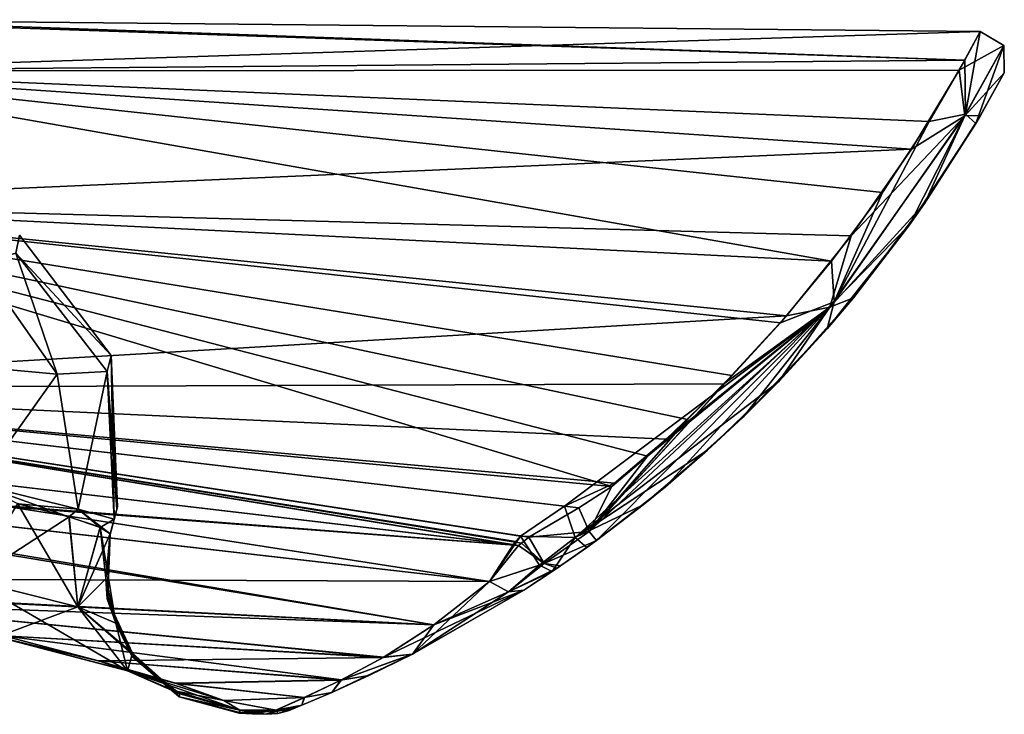
# Model space of a CAD drawing. Units: millimetres. Extents: x -28 to 136, y -1 to 135.
# Drawn here: x 112 to 130, y 122 to 134 of the extents above; entities that cross this region are included whole.
import ezdxf

# ---------------------------------------------------------------- set-up
doc = ezdxf.new("R2010")
doc.units = ezdxf.units.MM
doc.header["$LTSCALE"] = 65.185185
for name, color, linetype in [('113', 7, 'CONTINUOUS'), ('116', 7, 'CONTINUOUS'), ('119', 7, 'CONTINUOUS'), ('121', 7, 'CONTINUOUS'), ('122', 7, 'CONTINUOUS'), ('123', 7, 'CONTINUOUS'), ('124', 7, 'CONTINUOUS'), ('133', 7, 'CONTINUOUS'), ('134', 7, 'CONTINUOUS'), ('135', 7, 'CONTINUOUS'), ('136', 7, 'CONTINUOUS'), ('69', 7, 'CONTINUOUS'), ('70', 7, 'CONTINUOUS'), ('71', 7, 'CONTINUOUS'), ('72', 7, 'CONTINUOUS'), ('83', 7, 'CONTINUOUS'), ('84', 7, 'CONTINUOUS'), ('85', 7, 'CONTINUOUS'), ('86', 7, 'CONTINUOUS'), ('87', 7, 'CONTINUOUS'), ('88', 7, 'CONTINUOUS'), ('89', 7, 'CONTINUOUS'), ('90', 7, 'CONTINUOUS'), ('91', 7, 'CONTINUOUS')]:
    doc.layers.add(name, color=color, linetype=linetype)

msp = doc.modelspace()

# ---------------------------------------------------------------- linework, layer by layer
at = {"layer": '113', "linetype": 'Continuous'}
for points in [[(113.809, 125.224), (113.812, 125.235, 1.066), (113.951, 125.753, 0), (113.809, 125.224)], [(113.939, 125.708, -0.985), (113.809, 125.224), (113.951, 125.753, 0), (113.939, 125.708, -0.985)], [(113.812, 125.235, -1.066), (113.809, 125.224), (113.939, 125.708, -0.985), (113.812, 125.235, -1.066)], [(113.951, 125.753, 0), (113.812, 125.235, 1.066), (113.939, 125.708, 0.989), (113.951, 125.753, 0)], [(113.939, 125.708, 0.989), (113.812, 125.235, 1.066), (113.892, 125.534, 2.175), (113.939, 125.708, 0.989)], [(113.892, 125.534, -2.175), (113.812, 125.235, -1.066), (113.939, 125.708, -0.985), (113.892, 125.534, -2.175)], [(113.812, 125.235, 1.066), (113.822, 125.273, 2.184), (113.892, 125.534, 2.175), (113.812, 125.235, 1.066)], [(113.822, 125.273, -2.184), (113.812, 125.235, -1.066), (113.892, 125.534, -2.175), (113.822, 125.273, -2.184)]]:
    msp.add_3dface(points, dxfattribs=at)
at = {"layer": '116', "linetype": 'Continuous'}
for points in [[(113.251, 125.711, 4.668), (112.177, 125.81, 5.965), (111.478, 126.15, 6.504), (113.251, 125.711, 4.668)], [(113.09, 125.576, 4.874), (112.177, 125.81, 5.965), (113.251, 125.711, 4.668), (113.09, 125.576, 4.874)], [(113.645, 125.388, 3.587), (113.09, 125.576, 4.874), (113.251, 125.711, 4.668), (113.645, 125.388, 3.587)], [(113.892, 125.534, 2.175), (113.645, 125.388, 3.587), (113.251, 125.711, 4.668), (113.892, 125.534, 2.175)], [(113.892, 125.534, 2.175), (113.822, 125.273, 2.184), (113.645, 125.388, 3.587), (113.892, 125.534, 2.175)]]:
    msp.add_3dface(points, dxfattribs=at)
at = {"layer": '119', "linetype": 'Continuous'}
for points in [[(112.171, 125.812, -5.97), (113.082, 125.578, -4.885), (111.476, 126.15, -6.505), (112.171, 125.812, -5.97)], [(111.476, 126.15, -6.505), (113.082, 125.578, -4.885), (113.25, 125.711, -4.67), (111.476, 126.15, -6.505)], [(113.082, 125.578, -4.885), (113.643, 125.389, -3.594), (113.25, 125.711, -4.67), (113.082, 125.578, -4.885)], [(113.822, 125.273, -2.184), (113.892, 125.534, -2.175), (113.25, 125.711, -4.67), (113.822, 125.273, -2.184)], [(113.643, 125.389, -3.594), (113.822, 125.273, -2.184), (113.25, 125.711, -4.67), (113.643, 125.389, -3.594)]]:
    msp.add_3dface(points, dxfattribs=at)
at = {"layer": '121', "linetype": 'Continuous'}
for points in [[(112.877, 128.114, -4.963), (112.14, 130.272, -3.043), (111.494, 130.081, -4.505), (112.877, 128.114, -4.963)], [(113.768, 128.164, -2.703), (112.14, 130.272, -3.043), (112.877, 128.114, -4.963), (113.768, 128.164, -2.703)], [(112.877, 128.114, -4.963), (111.494, 130.081, -4.505), (111.123, 128.277, -6.353), (112.877, 128.114, -4.963)], [(111.476, 126.15, -6.505), (112.877, 128.114, -4.963), (111.123, 128.277, -6.353), (111.476, 126.15, -6.505)], [(111.476, 126.15, -6.505), (113.25, 125.711, -4.67), (112.877, 128.114, -4.963), (111.476, 126.15, -6.505)], [(113.25, 125.711, -4.67), (113.768, 128.164, -2.703), (112.877, 128.114, -4.963), (113.25, 125.711, -4.67)], [(113.25, 125.711, -4.67), (113.892, 125.534, -2.175), (113.768, 128.164, -2.703), (113.25, 125.711, -4.67)]]:
    msp.add_3dface(points, dxfattribs=at)
at = {"layer": '122', "linetype": 'Continuous'}
for points in [[(112.203, 130.592, 0), (112.14, 130.272, -3.043), (113.836, 128.447, 0), (112.203, 130.592, 0)], [(112.14, 130.272, -3.043), (113.768, 128.164, -2.703), (113.836, 128.447, 0), (112.14, 130.272, -3.043)], [(113.768, 128.164, -2.703), (113.892, 125.534, -2.175), (113.836, 128.447, 0), (113.768, 128.164, -2.703)], [(113.892, 125.534, -2.175), (113.939, 125.708, -0.985), (113.836, 128.447, 0), (113.892, 125.534, -2.175)], [(113.939, 125.708, -0.985), (113.951, 125.753, 0), (113.836, 128.447, 0), (113.939, 125.708, -0.985)]]:
    msp.add_3dface(points, dxfattribs=at)
at = {"layer": '123', "linetype": 'Continuous'}
for points in [[(112.203, 130.592, 0), (113.836, 128.447, 0), (112.14, 130.272, 3.043), (112.203, 130.592, 0)], [(112.14, 130.272, 3.043), (113.836, 128.447, 0), (113.768, 128.164, 2.703), (112.14, 130.272, 3.043)], [(113.836, 128.447, 0), (113.951, 125.753, 0), (113.768, 128.164, 2.703), (113.836, 128.447, 0)], [(113.951, 125.753, 0), (113.939, 125.708, 0.989), (113.768, 128.164, 2.703), (113.951, 125.753, 0)], [(113.939, 125.708, 0.989), (113.892, 125.534, 2.175), (113.768, 128.164, 2.703), (113.939, 125.708, 0.989)]]:
    msp.add_3dface(points, dxfattribs=at)
at = {"layer": '124', "linetype": 'Continuous'}
for points in [[(112.14, 130.272, 3.043), (112.879, 128.114, 4.961), (111.495, 130.081, 4.504), (112.14, 130.272, 3.043)], [(112.14, 130.272, 3.043), (113.768, 128.164, 2.703), (112.879, 128.114, 4.961), (112.14, 130.272, 3.043)], [(112.879, 128.114, 4.961), (111.125, 128.277, 6.352), (111.495, 130.081, 4.504), (112.879, 128.114, 4.961)], [(111.478, 126.15, 6.504), (111.125, 128.277, 6.352), (112.879, 128.114, 4.961), (111.478, 126.15, 6.504)], [(113.251, 125.711, 4.668), (111.478, 126.15, 6.504), (112.879, 128.114, 4.961), (113.251, 125.711, 4.668)], [(113.768, 128.164, 2.703), (113.251, 125.711, 4.668), (112.879, 128.114, 4.961), (113.768, 128.164, 2.703)], [(113.892, 125.534, 2.175), (113.251, 125.711, 4.668), (113.768, 128.164, 2.703), (113.892, 125.534, 2.175)]]:
    msp.add_3dface(points, dxfattribs=at)
at = {"layer": '133', "linetype": 'Continuous'}
for points in [[(112.177, 125.81, 5.965), (113.09, 125.576, 4.874), (111.35, 124.445, 6.966), (112.177, 125.81, 5.965)], [(113.09, 125.576, 4.874), (113.246, 123.975, 4.975), (111.35, 124.445, 6.966), (113.09, 125.576, 4.874)], [(113.09, 125.576, 4.874), (113.645, 125.388, 3.587), (113.246, 123.975, 4.975), (113.09, 125.576, 4.874)], [(113.645, 125.388, 3.587), (113.822, 125.273, 2.184), (113.246, 123.975, 4.975), (113.645, 125.388, 3.587)], [(113.246, 123.975, 4.975), (113.822, 125.273, 2.184), (113.742, 124.47, 2.223), (113.246, 123.975, 4.975)], [(113.246, 123.975, 4.975), (111.806, 123.436, 8.119), (111.35, 124.445, 6.966), (113.246, 123.975, 4.975)], [(113.923, 123.683, 2.257), (113.246, 123.975, 4.975), (113.742, 124.47, 2.223), (113.923, 123.683, 2.257)], [(114.13, 122.833, 5.66), (111.806, 123.436, 8.119), (113.246, 123.975, 4.975), (114.13, 122.833, 5.66)], [(113.923, 123.683, 2.257), (114.13, 122.833, 5.66), (113.246, 123.975, 4.975), (113.923, 123.683, 2.257)], [(114.221, 123.15, 2.278), (114.13, 122.833, 5.66), (113.923, 123.683, 2.257), (114.221, 123.15, 2.278)], [(113.613, 123.009, 8.368), (111.929, 123.457, 9.694), (111.806, 123.436, 8.119), (113.613, 123.009, 8.368)], [(114.13, 122.833, 5.66), (113.613, 123.009, 8.368), (111.806, 123.436, 8.119), (114.13, 122.833, 5.66)], [(114.968, 122.475, 2.3), (114.13, 122.833, 5.66), (114.221, 123.15, 2.278), (114.968, 122.475, 2.3)], [(114.996, 122.608, 6.593), (113.613, 123.009, 8.368), (114.13, 122.833, 5.66), (114.996, 122.608, 6.593)], [(115.846, 122.306, 4.534), (114.996, 122.608, 6.593), (114.13, 122.833, 5.66), (115.846, 122.306, 4.534)], [(114.968, 122.475, 2.3), (115.846, 122.306, 4.534), (114.13, 122.833, 5.66), (114.968, 122.475, 2.3)], [(116.128, 122.131, 2.301), (115.846, 122.306, 4.534), (114.968, 122.475, 2.3), (116.128, 122.131, 2.301)]]:
    msp.add_3dface(points, dxfattribs=at)
at = {"layer": '134', "linetype": 'Continuous'}
for points in [[(113.742, 124.47, 2.223), (113.822, 125.273, 2.184), (113.767, 124.114, 0), (113.742, 124.47, 2.223)], [(113.822, 125.273, 2.184), (113.812, 125.235, 1.066), (113.767, 124.114, 0), (113.822, 125.273, 2.184)], [(113.812, 125.235, 1.066), (113.809, 125.224), (113.767, 124.114, 0), (113.812, 125.235, 1.066)], [(113.923, 123.683, 2.257), (113.742, 124.47, 2.223), (113.767, 124.114, 0), (113.923, 123.683, 2.257)], [(114.209, 123.096, 0), (113.923, 123.683, 2.257), (113.767, 124.114, 0), (114.209, 123.096, 0)], [(114.221, 123.15, 2.278), (113.923, 123.683, 2.257), (114.209, 123.096, 0), (114.221, 123.15, 2.278)], [(114.968, 122.475, 2.3), (114.221, 123.15, 2.278), (114.209, 123.096, 0), (114.968, 122.475, 2.3)], [(115.049, 122.37, 0), (114.968, 122.475, 2.3), (114.209, 123.096, 0), (115.049, 122.37, 0)], [(116.128, 122.131, 2.301), (114.968, 122.475, 2.3), (115.049, 122.37, 0), (116.128, 122.131, 2.301)], [(116.12, 122.079), (116.128, 122.131, 2.301), (115.049, 122.37, 0), (116.12, 122.079)], [(116.12, 122.079), (116.122, 122.091, 1.122), (116.128, 122.131, 2.301), (116.12, 122.079)]]:
    msp.add_3dface(points, dxfattribs=at)
at = {"layer": '135', "linetype": 'Continuous'}
for points in [[(113.812, 125.235, -1.066), (113.822, 125.273, -2.184), (113.78, 124.167, -2.236), (113.812, 125.235, -1.066)], [(113.809, 125.224), (113.812, 125.235, -1.066), (113.78, 124.167, -2.236), (113.809, 125.224)], [(113.767, 124.114, 0), (113.809, 125.224), (113.78, 124.167, -2.236), (113.767, 124.114, 0)], [(113.923, 123.683, -2.257), (113.767, 124.114, 0), (113.78, 124.167, -2.236), (113.923, 123.683, -2.257)], [(114.209, 123.096, 0), (113.767, 124.114, 0), (114.221, 123.15, -2.278), (114.209, 123.096, 0)], [(114.221, 123.15, -2.278), (113.767, 124.114, 0), (113.923, 123.683, -2.257), (114.221, 123.15, -2.278)], [(114.968, 122.475, -2.3), (114.209, 123.096, 0), (114.221, 123.15, -2.278), (114.968, 122.475, -2.3)], [(115.049, 122.37, 0), (114.209, 123.096, 0), (115.059, 122.424, -2.301), (115.049, 122.37, 0)], [(115.059, 122.424, -2.301), (114.209, 123.096, 0), (114.968, 122.475, -2.3), (115.059, 122.424, -2.301)], [(116.128, 122.131, -2.301), (115.049, 122.37, 0), (115.059, 122.424, -2.301), (116.128, 122.131, -2.301)], [(116.122, 122.091, -1.121), (116.12, 122.079), (115.049, 122.37, 0), (116.122, 122.091, -1.121)], [(116.128, 122.131, -2.301), (116.122, 122.091, -1.121), (115.049, 122.37, 0), (116.128, 122.131, -2.301)]]:
    msp.add_3dface(points, dxfattribs=at)
at = {"layer": '136', "linetype": 'Continuous'}
for points in [[(112.171, 125.812, -5.97), (111.35, 124.445, -6.966), (113.246, 123.975, -4.975), (112.171, 125.812, -5.97)], [(113.082, 125.578, -4.885), (112.171, 125.812, -5.97), (113.246, 123.975, -4.975), (113.082, 125.578, -4.885)], [(113.643, 125.389, -3.594), (113.082, 125.578, -4.885), (113.246, 123.975, -4.975), (113.643, 125.389, -3.594)], [(113.923, 123.683, -2.257), (113.643, 125.389, -3.594), (113.246, 123.975, -4.975), (113.923, 123.683, -2.257)], [(113.822, 125.273, -2.184), (113.643, 125.389, -3.594), (113.78, 124.167, -2.236), (113.822, 125.273, -2.184)], [(113.643, 125.389, -3.594), (113.923, 123.683, -2.257), (113.78, 124.167, -2.236), (113.643, 125.389, -3.594)], [(111.806, 123.436, -8.119), (114.13, 122.833, -5.66), (111.35, 124.445, -6.966), (111.806, 123.436, -8.119)], [(111.35, 124.445, -6.966), (114.13, 122.833, -5.66), (113.246, 123.975, -4.975), (111.35, 124.445, -6.966)], [(114.968, 122.475, -2.3), (114.221, 123.15, -2.278), (113.246, 123.975, -4.975), (114.968, 122.475, -2.3)], [(114.13, 122.833, -5.66), (114.968, 122.475, -2.3), (113.246, 123.975, -4.975), (114.13, 122.833, -5.66)], [(114.221, 123.15, -2.278), (113.923, 123.683, -2.257), (113.246, 123.975, -4.975), (114.221, 123.15, -2.278)], [(111.926, 123.458, -9.695), (113.605, 123.012, -8.377), (111.806, 123.436, -8.119), (111.926, 123.458, -9.695)], [(113.605, 123.012, -8.377), (114.985, 122.611, -6.611), (111.806, 123.436, -8.119), (113.605, 123.012, -8.377)], [(111.806, 123.436, -8.119), (114.985, 122.611, -6.611), (114.13, 122.833, -5.66), (111.806, 123.436, -8.119)], [(114.985, 122.611, -6.611), (115.843, 122.307, -4.545), (114.13, 122.833, -5.66), (114.985, 122.611, -6.611)], [(115.843, 122.307, -4.545), (116.128, 122.131, -2.301), (114.13, 122.833, -5.66), (115.843, 122.307, -4.545)], [(116.128, 122.131, -2.301), (115.059, 122.424, -2.301), (114.13, 122.833, -5.66), (116.128, 122.131, -2.301)], [(115.059, 122.424, -2.301), (114.968, 122.475, -2.3), (114.13, 122.833, -5.66), (115.059, 122.424, -2.301)]]:
    msp.add_3dface(points, dxfattribs=at)
at = {"layer": '69', "linetype": 'Continuous'}
for points in [[(103.222, 126.414, 13.107), (103.261, 124.498, 10.902), (120.576, 124.424, 12.945), (103.222, 126.414, 13.107)], [(103.261, 124.498, 10.902), (104.203, 124.424, 10.863), (119.584, 123.65, 11.792), (103.261, 124.498, 10.902)], [(120.576, 124.424, 12.945), (103.261, 124.498, 10.902), (119.584, 123.65, 11.792), (120.576, 124.424, 12.945)], [(104.203, 124.424, 10.863), (108.775, 124.045, 10.693), (119.584, 123.65, 11.792), (104.203, 124.424, 10.863)], [(108.775, 124.045, 10.693), (111.929, 123.457, 9.694), (118.685, 123.073, 10.188), (108.775, 124.045, 10.693)], [(119.584, 123.65, 11.792), (108.775, 124.045, 10.693), (118.685, 123.073, 10.188), (119.584, 123.65, 11.792)], [(111.929, 123.457, 9.694), (113.613, 123.009, 8.368), (118.685, 123.073, 10.188), (111.929, 123.457, 9.694)], [(118.685, 123.073, 10.188), (113.613, 123.009, 8.368), (117.93, 122.668, 8.128), (118.685, 123.073, 10.188)], [(113.613, 123.009, 8.368), (114.996, 122.608, 6.593), (117.93, 122.668, 8.128), (113.613, 123.009, 8.368)], [(117.93, 122.668, 8.128), (114.996, 122.608, 6.593), (117.274, 122.356, 5.682), (117.93, 122.668, 8.128)], [(114.996, 122.608, 6.593), (115.846, 122.306, 4.534), (117.274, 122.356, 5.682), (114.996, 122.608, 6.593)], [(117.274, 122.356, 5.682), (115.846, 122.306, 4.534), (116.772, 122.132, 2.863), (117.274, 122.356, 5.682)], [(115.846, 122.306, 4.534), (116.128, 122.131, 2.301), (116.772, 122.132, 2.863), (115.846, 122.306, 4.534)], [(116.12, 122.079), (116.358, 122.069), (116.772, 122.132, 2.863), (116.12, 122.079)], [(116.122, 122.091, 1.122), (116.12, 122.079), (116.772, 122.132, 2.863), (116.122, 122.091, 1.122)], [(116.128, 122.131, 2.301), (116.122, 122.091, 1.122), (116.772, 122.132, 2.863), (116.128, 122.131, 2.301)], [(116.358, 122.069), (116.597, 122.059), (116.772, 122.132, 2.863), (116.358, 122.069)]]:
    msp.add_3dface(points, dxfattribs=at)
at = {"layer": '70', "linetype": 'Continuous'}
for points in [[(120.576, 124.424, 12.945), (119.584, 123.65, 11.792), (120.915, 124.241, 12.636), (120.576, 124.424, 12.945)], [(119.584, 123.65, 11.792), (118.685, 123.073, 10.188), (121.19, 124.272, 12.227), (119.584, 123.65, 11.792)], [(121.19, 124.272, 12.227), (118.685, 123.073, 10.188), (119.2, 123.127, 9.853), (121.19, 124.272, 12.227)], [(120.915, 124.241, 12.636), (119.584, 123.65, 11.792), (121.19, 124.272, 12.227), (120.915, 124.241, 12.636)], [(118.685, 123.073, 10.188), (117.93, 122.668, 8.128), (119.2, 123.127, 9.853), (118.685, 123.073, 10.188)], [(119.2, 123.127, 9.853), (117.93, 122.668, 8.128), (118.43, 122.748, 7.968), (119.2, 123.127, 9.853)], [(117.93, 122.668, 8.128), (117.274, 122.356, 5.682), (117.771, 122.447, 5.727), (117.93, 122.668, 8.128)], [(118.43, 122.748, 7.968), (117.93, 122.668, 8.128), (117.771, 122.447, 5.727), (118.43, 122.748, 7.968)], [(117.771, 122.447, 5.727), (117.274, 122.356, 5.682), (117.234, 122.22, 3.103), (117.771, 122.447, 5.727)], [(117.274, 122.356, 5.682), (116.772, 122.132, 2.863), (117.234, 122.22, 3.103), (117.274, 122.356, 5.682)], [(116.772, 122.132, 2.863), (116.597, 122.059), (117.234, 122.22, 3.103), (116.772, 122.132, 2.863)], [(117.234, 122.22, 3.103), (116.597, 122.059), (116.807, 122.072, 0), (117.234, 122.22, 3.103)], [(117.01, 122.129, 0), (117.234, 122.22, 3.103), (116.807, 122.072, 0), (117.01, 122.129, 0)]]:
    msp.add_3dface(points, dxfattribs=at)
at = {"layer": '71', "linetype": 'Continuous'}
for points in [[(122.104, 125.205, 13.215), (121.913, 125.767, 13.358), (121.132, 125.234, 13.379), (122.104, 125.205, 13.215)], [(120.576, 124.424, 12.945), (121.466, 124.716, 13.042), (121.132, 125.234, 13.379), (120.576, 124.424, 12.945)], [(120.576, 124.424, 12.945), (121.132, 125.234, 13.379), (120.998, 125.078, 13.342), (120.576, 124.424, 12.945)], [(121.132, 125.234, 13.379), (121.044, 125.135, 13.358), (120.998, 125.078, 13.342), (121.132, 125.234, 13.379)], [(121.466, 124.716, 13.042), (122.104, 125.205, 13.215), (121.132, 125.234, 13.379), (121.466, 124.716, 13.042)], [(121.696, 124.604, 12.447), (122.104, 125.205, 13.215), (121.466, 124.716, 13.042), (121.696, 124.604, 12.447)], [(122.311, 125.031, 12.668), (122.104, 125.205, 13.215), (121.696, 124.604, 12.447), (122.311, 125.031, 12.668)], [(120.576, 124.424, 12.945), (120.915, 124.241, 12.636), (121.466, 124.716, 13.042), (120.576, 124.424, 12.945)], [(121.466, 124.716, 13.042), (120.915, 124.241, 12.636), (121.696, 124.604, 12.447), (121.466, 124.716, 13.042)], [(120.915, 124.241, 12.636), (121.19, 124.272, 12.227), (121.696, 124.604, 12.447), (120.915, 124.241, 12.636)]]:
    msp.add_3dface(points, dxfattribs=at)
at = {"layer": '72', "linetype": 'Continuous'}
for points in [[(101.8, 127.337, 13.353), (120.998, 125.078, 13.342), (103.992, 127.865, 13.214), (101.8, 127.337, 13.353)], [(121.132, 125.234, 13.379), (121.913, 125.767, 13.358), (103.992, 127.865, 13.214), (121.132, 125.234, 13.379)], [(121.044, 125.135, 13.358), (121.132, 125.234, 13.379), (103.992, 127.865, 13.214), (121.044, 125.135, 13.358)], [(120.998, 125.078, 13.342), (121.044, 125.135, 13.358), (103.992, 127.865, 13.214), (120.998, 125.078, 13.342)], [(103.222, 126.414, 13.107), (120.576, 124.424, 12.945), (101.8, 127.337, 13.353), (103.222, 126.414, 13.107)], [(120.576, 124.424, 12.945), (120.998, 125.078, 13.342), (101.8, 127.337, 13.353), (120.576, 124.424, 12.945)]]:
    msp.add_3dface(points, dxfattribs=at)
at = {"layer": '83', "linetype": 'Continuous'}
for points in [[(107.382, 133.521, -5.758), (107.836, 134.43), (129.043, 133.709, -4.067), (107.382, 133.521, -5.758)], [(107.836, 134.43), (108.895, 134.423), (129.043, 133.709, -4.067), (107.836, 134.43)], [(108.895, 134.423), (129.316, 134.219), (129.043, 133.709, -4.067), (108.895, 134.423)], [(128.408, 132.617, -7.06), (107.382, 133.521, -5.758), (129.043, 133.709, -4.067), (128.408, 132.617, -7.06)], [(106.005, 131.155, -10.386), (107.382, 133.521, -5.758), (126.672, 130.129, -10.66), (106.005, 131.155, -10.386)], [(126.672, 130.129, -10.66), (107.382, 133.521, -5.758), (127.58, 131.354, -9.188), (126.672, 130.129, -10.66)], [(127.58, 131.354, -9.188), (107.382, 133.521, -5.758), (128.408, 132.617, -7.06), (127.58, 131.354, -9.188)], [(104.001, 127.865, -13.214), (106.005, 131.155, -10.386), (122.759, 126.116, -13.248), (104.001, 127.865, -13.214)], [(122.759, 126.116, -13.248), (106.005, 131.155, -10.386), (123.39, 126.657, -13.056), (122.759, 126.116, -13.248)], [(123.39, 126.657, -13.056), (106.005, 131.155, -10.386), (124.103, 127.309, -12.764), (123.39, 126.657, -13.056)], [(124.103, 127.309, -12.764), (106.005, 131.155, -10.386), (124.896, 128.095, -12.322), (124.103, 127.309, -12.764)], [(124.896, 128.095, -12.322), (106.005, 131.155, -10.386), (125.761, 129.033, -11.656), (124.896, 128.095, -12.322)], [(125.761, 129.033, -11.656), (106.005, 131.155, -10.386), (126.672, 130.129, -10.66), (125.761, 129.033, -11.656)], [(122.167, 125.737, -13.36), (104.001, 127.865, -13.214), (122.759, 126.116, -13.248), (122.167, 125.737, -13.36)]]:
    msp.add_3dface(points, dxfattribs=at)
at = {"layer": '84', "linetype": 'Continuous'}
for points in [[(129.043, 133.709, -4.067), (129.316, 134.219), (129.059, 132.747, -6.164), (129.043, 133.709, -4.067)], [(129.059, 132.747, -6.164), (129.316, 134.219), (129.74, 133.971, 0), (129.059, 132.747, -6.164)], [(129.059, 132.747, -6.164), (129.74, 133.971, 0), (129.239, 132.582, -5.232), (129.059, 132.747, -6.164)], [(129.239, 132.582, -5.232), (129.74, 133.971, 0), (129.749, 133.482, 0), (129.239, 132.582, -5.232)], [(128.408, 132.617, -7.06), (129.043, 133.709, -4.067), (129.059, 132.747, -6.164), (128.408, 132.617, -7.06)], [(126.719, 129.406, -11.007), (128.408, 132.617, -7.06), (129.059, 132.747, -6.164), (126.719, 129.406, -11.007)], [(126.719, 129.406, -11.007), (129.059, 132.747, -6.164), (128.059, 130.777, -8.729), (126.719, 129.406, -11.007)], [(127.58, 131.354, -9.188), (128.408, 132.617, -7.06), (126.719, 129.406, -11.007), (127.58, 131.354, -9.188)], [(128.059, 130.777, -8.729), (129.059, 132.747, -6.164), (129.239, 132.582, -5.232), (128.059, 130.777, -8.729)], [(126.672, 130.129, -10.66), (127.58, 131.354, -9.188), (126.719, 129.406, -11.007), (126.672, 130.129, -10.66)], [(126.593, 128.925, -10.813), (126.719, 129.406, -11.007), (128.059, 130.777, -8.729), (126.593, 128.925, -10.813)], [(125.761, 129.033, -11.656), (126.672, 130.129, -10.66), (126.719, 129.406, -11.007), (125.761, 129.033, -11.656)], [(122.354, 125.313, -13.245), (125.761, 129.033, -11.656), (126.719, 129.406, -11.007), (122.354, 125.313, -13.245)], [(122.354, 125.313, -13.245), (126.719, 129.406, -11.007), (122.486, 125.157, -12.813), (122.354, 125.313, -13.245)], [(122.486, 125.157, -12.813), (126.719, 129.406, -11.007), (123.711, 126.111, -12.58), (122.486, 125.157, -12.813)], [(123.711, 126.111, -12.58), (126.719, 129.406, -11.007), (125.097, 127.352, -11.971), (123.711, 126.111, -12.58)], [(125.097, 127.352, -11.971), (126.719, 129.406, -11.007), (126.593, 128.925, -10.813), (125.097, 127.352, -11.971)], [(124.896, 128.095, -12.322), (125.761, 129.033, -11.656), (122.354, 125.313, -13.245), (124.896, 128.095, -12.322)], [(124.103, 127.309, -12.764), (124.896, 128.095, -12.322), (122.354, 125.313, -13.245), (124.103, 127.309, -12.764)], [(123.39, 126.657, -13.056), (124.103, 127.309, -12.764), (122.354, 125.313, -13.245), (123.39, 126.657, -13.056)], [(122.759, 126.116, -13.248), (123.39, 126.657, -13.056), (122.354, 125.313, -13.245), (122.759, 126.116, -13.248)], [(122.167, 125.737, -13.36), (122.759, 126.116, -13.248), (122.354, 125.313, -13.245), (122.167, 125.737, -13.36)]]:
    msp.add_3dface(points, dxfattribs=at)
at = {"layer": '85', "linetype": 'Continuous'}
for points in [[(122.167, 125.737, -13.36), (122.354, 125.313, -13.245), (121.278, 125.213, -13.378), (122.167, 125.737, -13.36)], [(122.354, 125.313, -13.245), (121.553, 124.745, -13.076), (121.278, 125.213, -13.378), (122.354, 125.313, -13.245)], [(122.354, 125.313, -13.245), (122.486, 125.157, -12.813), (121.553, 124.745, -13.076), (122.354, 125.313, -13.245)], [(121.553, 124.745, -13.076), (120.577, 124.423, -12.946), (121.097, 125.065, -13.342), (121.553, 124.745, -13.076)], [(121.147, 125.109, -13.354), (121.553, 124.745, -13.076), (121.097, 125.065, -13.342), (121.147, 125.109, -13.354)], [(121.278, 125.213, -13.378), (121.553, 124.745, -13.076), (121.147, 125.109, -13.354), (121.278, 125.213, -13.378)], [(121.553, 124.745, -13.076), (122.486, 125.157, -12.813), (121.84, 124.701, -12.585), (121.553, 124.745, -13.076)], [(120.918, 124.241, -12.633), (120.577, 124.423, -12.946), (121.553, 124.745, -13.076), (120.918, 124.241, -12.633)], [(121.785, 124.664, -12.56), (120.918, 124.241, -12.633), (121.553, 124.745, -13.076), (121.785, 124.664, -12.56)], [(121.785, 124.664, -12.56), (121.553, 124.745, -13.076), (121.84, 124.701, -12.585), (121.785, 124.664, -12.56)], [(121.19, 124.272, -12.227), (120.918, 124.241, -12.633), (121.785, 124.664, -12.56), (121.19, 124.272, -12.227)]]:
    msp.add_3dface(points, dxfattribs=at)
at = {"layer": '86', "linetype": 'Continuous'}
for points in [[(104.001, 127.865, -13.214), (121.097, 125.065, -13.342), (101.852, 127.332, -13.353), (104.001, 127.865, -13.214)], [(104.001, 127.865, -13.214), (122.167, 125.737, -13.36), (121.278, 125.213, -13.378), (104.001, 127.865, -13.214)], [(104.001, 127.865, -13.214), (121.278, 125.213, -13.378), (121.147, 125.109, -13.354), (104.001, 127.865, -13.214)], [(104.001, 127.865, -13.214), (121.147, 125.109, -13.354), (121.097, 125.065, -13.342), (104.001, 127.865, -13.214)], [(101.852, 127.332, -13.353), (121.097, 125.065, -13.342), (102.012, 126.546, -13.12), (101.852, 127.332, -13.353)], [(102.012, 126.546, -13.12), (121.097, 125.065, -13.342), (103.25, 126.411, -13.106), (102.012, 126.546, -13.12)], [(121.097, 125.065, -13.342), (120.577, 124.423, -12.946), (103.25, 126.411, -13.106), (121.097, 125.065, -13.342)]]:
    msp.add_3dface(points, dxfattribs=at)
at = {"layer": '87', "linetype": 'Continuous'}
for points in [[(102.012, 126.546, -13.12), (103.25, 126.411, -13.106), (119.588, 123.653, -11.798), (102.012, 126.546, -13.12)], [(102.012, 126.546, -13.12), (119.588, 123.653, -11.798), (103.261, 124.498, -10.902), (102.012, 126.546, -13.12)], [(103.25, 126.411, -13.106), (120.577, 124.423, -12.946), (119.588, 123.653, -11.798), (103.25, 126.411, -13.106)], [(103.261, 124.498, -10.902), (119.588, 123.653, -11.798), (108.775, 124.045, -10.693), (103.261, 124.498, -10.902)], [(119.588, 123.653, -11.798), (118.693, 123.078, -10.207), (108.775, 124.045, -10.693), (119.588, 123.653, -11.798)], [(108.775, 124.045, -10.693), (118.693, 123.078, -10.207), (111.926, 123.458, -9.695), (108.775, 124.045, -10.693)], [(118.693, 123.078, -10.207), (117.942, 122.674, -8.166), (111.926, 123.458, -9.695), (118.693, 123.078, -10.207)], [(111.926, 123.458, -9.695), (117.942, 122.674, -8.166), (113.605, 123.012, -8.377), (111.926, 123.458, -9.695)], [(113.605, 123.012, -8.377), (117.942, 122.674, -8.166), (114.985, 122.611, -6.611), (113.605, 123.012, -8.377)], [(117.942, 122.674, -8.166), (117.284, 122.361, -5.726), (114.985, 122.611, -6.611), (117.942, 122.674, -8.166)], [(114.985, 122.611, -6.611), (117.284, 122.361, -5.726), (115.843, 122.307, -4.545), (114.985, 122.611, -6.611)], [(117.284, 122.361, -5.726), (116.775, 122.133, -2.888), (115.843, 122.307, -4.545), (117.284, 122.361, -5.726)], [(115.843, 122.307, -4.545), (116.775, 122.133, -2.888), (116.128, 122.131, -2.301), (115.843, 122.307, -4.545)], [(116.358, 122.069), (116.12, 122.079), (116.122, 122.091, -1.121), (116.358, 122.069)], [(116.128, 122.131, -2.301), (116.597, 122.059), (116.122, 122.091, -1.121), (116.128, 122.131, -2.301)], [(116.597, 122.059), (116.358, 122.069), (116.122, 122.091, -1.121), (116.597, 122.059)], [(116.775, 122.133, -2.888), (116.597, 122.059), (116.128, 122.131, -2.301), (116.775, 122.133, -2.888)]]:
    msp.add_3dface(points, dxfattribs=at)
at = {"layer": '88', "linetype": 'Continuous'}
for points in [[(120.577, 124.423, -12.946), (120.918, 124.241, -12.633), (119.205, 123.13, -9.864), (120.577, 124.423, -12.946)], [(119.588, 123.653, -11.798), (120.577, 124.423, -12.946), (119.205, 123.13, -9.864), (119.588, 123.653, -11.798)], [(120.918, 124.241, -12.633), (121.19, 124.272, -12.227), (119.205, 123.13, -9.864), (120.918, 124.241, -12.633)], [(118.693, 123.078, -10.207), (119.588, 123.653, -11.798), (119.205, 123.13, -9.864), (118.693, 123.078, -10.207)], [(117.772, 122.448, -5.733), (117.942, 122.674, -8.166), (119.205, 123.13, -9.864), (117.772, 122.448, -5.733)], [(117.942, 122.674, -8.166), (118.693, 123.078, -10.207), (119.205, 123.13, -9.864), (117.942, 122.674, -8.166)], [(117.284, 122.361, -5.726), (117.942, 122.674, -8.166), (117.772, 122.448, -5.733), (117.284, 122.361, -5.726)], [(117.234, 122.22, -3.107), (117.284, 122.361, -5.726), (117.772, 122.448, -5.733), (117.234, 122.22, -3.107)], [(116.775, 122.133, -2.888), (117.284, 122.361, -5.726), (117.234, 122.22, -3.107), (116.775, 122.133, -2.888)], [(116.807, 122.072, 0), (116.597, 122.059), (116.775, 122.133, -2.888), (116.807, 122.072, 0)], [(117.01, 122.129, 0), (116.775, 122.133, -2.888), (117.234, 122.22, -3.107), (117.01, 122.129, 0)], [(117.01, 122.129, 0), (116.807, 122.072, 0), (116.775, 122.133, -2.888), (117.01, 122.129, 0)]]:
    msp.add_3dface(points, dxfattribs=at)
at = {"layer": '89', "linetype": 'Continuous'}
for points in [[(129.239, 132.582, -5.232), (129.749, 133.482, 0), (129.322, 132.723, 4.817), (129.239, 132.582, -5.232)], [(128.326, 131.156, 8.163), (129.239, 132.582, -5.232), (129.322, 132.723, 4.817), (128.326, 131.156, 8.163)], [(128.059, 130.777, -8.729), (129.239, 132.582, -5.232), (128.326, 131.156, 8.163), (128.059, 130.777, -8.729)], [(127.061, 129.478, 10.286), (128.059, 130.777, -8.729), (128.326, 131.156, 8.163), (127.061, 129.478, 10.286)], [(126.593, 128.925, -10.813), (128.059, 130.777, -8.729), (127.061, 129.478, 10.286), (126.593, 128.925, -10.813)], [(125.732, 127.986, 11.56), (126.593, 128.925, -10.813), (127.061, 129.478, 10.286), (125.732, 127.986, 11.56)], [(125.097, 127.352, -11.971), (126.593, 128.925, -10.813), (125.732, 127.986, 11.56), (125.097, 127.352, -11.971)], [(124.462, 126.761, 12.293), (125.097, 127.352, -11.971), (125.732, 127.986, 11.56), (124.462, 126.761, 12.293)], [(123.711, 126.111, -12.58), (125.097, 127.352, -11.971), (124.462, 126.761, 12.293), (123.711, 126.111, -12.58)], [(123.313, 125.788, 12.698), (123.711, 126.111, -12.58), (124.462, 126.761, 12.293), (123.313, 125.788, 12.698)], [(122.486, 125.157, -12.813), (123.711, 126.111, -12.58), (123.313, 125.788, 12.698), (122.486, 125.157, -12.813)], [(122.311, 125.031, 12.668), (122.486, 125.157, -12.813), (123.313, 125.788, 12.698), (122.311, 125.031, 12.668)], [(122.486, 125.157, -12.813), (122.311, 125.031, 12.668), (121.84, 124.701, -12.585), (122.486, 125.157, -12.813)], [(122.311, 125.031, 12.668), (121.696, 124.604, 12.447), (121.84, 124.701, -12.585), (122.311, 125.031, 12.668)], [(121.696, 124.604, 12.447), (121.19, 124.272, -12.227), (121.785, 124.664, -12.56), (121.696, 124.604, 12.447)], [(121.696, 124.604, 12.447), (121.19, 124.272, 12.227), (121.19, 124.272, -12.227), (121.696, 124.604, 12.447)], [(121.696, 124.604, 12.447), (121.785, 124.664, -12.56), (121.84, 124.701, -12.585), (121.696, 124.604, 12.447)], [(121.19, 124.272, 12.227), (119.2, 123.127, 9.853), (119.205, 123.13, -9.864), (121.19, 124.272, 12.227)], [(121.19, 124.272, -12.227), (121.19, 124.272, 12.227), (119.205, 123.13, -9.864), (121.19, 124.272, -12.227)], [(118.43, 122.748, 7.968), (117.772, 122.448, -5.733), (119.205, 123.13, -9.864), (118.43, 122.748, 7.968)], [(119.2, 123.127, 9.853), (118.43, 122.748, 7.968), (119.205, 123.13, -9.864), (119.2, 123.127, 9.853)], [(118.43, 122.748, 7.968), (117.771, 122.447, 5.727), (117.772, 122.448, -5.733), (118.43, 122.748, 7.968)], [(117.771, 122.447, 5.727), (117.234, 122.22, -3.107), (117.772, 122.448, -5.733), (117.771, 122.447, 5.727)], [(117.771, 122.447, 5.727), (117.234, 122.22, 3.103), (117.234, 122.22, -3.107), (117.771, 122.447, 5.727)], [(117.234, 122.22, 3.103), (117.01, 122.129, 0), (117.234, 122.22, -3.107), (117.234, 122.22, 3.103)]]:
    msp.add_3dface(points, dxfattribs=at)
at = {"layer": '90', "linetype": 'Continuous'}
for points in [[(129.74, 133.971, 0), (129.316, 134.219), (128.945, 133.533, 4.702), (129.74, 133.971, 0)], [(129.74, 133.971, 0), (128.945, 133.533, 4.702), (129.043, 132.719, 6.23), (129.74, 133.971, 0)], [(129.749, 133.482, 0), (129.74, 133.971, 0), (129.043, 132.719, 6.23), (129.749, 133.482, 0)], [(128.945, 133.533, 4.702), (128.098, 132.126, 7.988), (129.043, 132.719, 6.23), (128.945, 133.533, 4.702)], [(129.322, 132.723, 4.817), (129.749, 133.482, 0), (129.043, 132.719, 6.23), (129.322, 132.723, 4.817)], [(128.326, 131.156, 8.163), (129.043, 132.719, 6.23), (126.641, 129.313, 11.092), (128.326, 131.156, 8.163)], [(129.043, 132.719, 6.23), (127.018, 130.579, 10.17), (126.641, 129.313, 11.092), (129.043, 132.719, 6.23)], [(128.098, 132.126, 7.988), (127.018, 130.579, 10.17), (129.043, 132.719, 6.23), (128.098, 132.126, 7.988)], [(128.326, 131.156, 8.163), (129.322, 132.723, 4.817), (129.043, 132.719, 6.23), (128.326, 131.156, 8.163)], [(127.061, 129.478, 10.286), (128.326, 131.156, 8.163), (126.641, 129.313, 11.092), (127.061, 129.478, 10.286)], [(127.018, 130.579, 10.17), (125.867, 129.155, 11.558), (126.641, 129.313, 11.092), (127.018, 130.579, 10.17)], [(125.732, 127.986, 11.56), (127.061, 129.478, 10.286), (126.641, 129.313, 11.092), (125.732, 127.986, 11.56)], [(121.913, 125.767, 13.358), (122.104, 125.205, 13.215), (126.641, 129.313, 11.092), (121.913, 125.767, 13.358)], [(122.807, 126.177, 13.229), (121.913, 125.767, 13.358), (126.641, 129.313, 11.092), (122.807, 126.177, 13.229)], [(122.104, 125.205, 13.215), (125.732, 127.986, 11.56), (126.641, 129.313, 11.092), (122.104, 125.205, 13.215)], [(123.728, 126.96, 12.928), (122.807, 126.177, 13.229), (126.641, 129.313, 11.092), (123.728, 126.96, 12.928)], [(124.752, 127.947, 12.413), (123.728, 126.96, 12.928), (126.641, 129.313, 11.092), (124.752, 127.947, 12.413)], [(125.867, 129.155, 11.558), (124.752, 127.947, 12.413), (126.641, 129.313, 11.092), (125.867, 129.155, 11.558)], [(122.104, 125.205, 13.215), (124.462, 126.761, 12.293), (125.732, 127.986, 11.56), (122.104, 125.205, 13.215)], [(122.104, 125.205, 13.215), (123.313, 125.788, 12.698), (124.462, 126.761, 12.293), (122.104, 125.205, 13.215)], [(122.104, 125.205, 13.215), (122.311, 125.031, 12.668), (123.313, 125.788, 12.698), (122.104, 125.205, 13.215)]]:
    msp.add_3dface(points, dxfattribs=at)
at = {"layer": '91', "linetype": 'Continuous'}
for points in [[(129.316, 134.219), (108.895, 134.423), (107.382, 133.521, 5.758), (129.316, 134.219)], [(128.945, 133.533, 4.702), (129.316, 134.219), (107.382, 133.521, 5.758), (128.945, 133.533, 4.702)], [(106.005, 131.155, 10.386), (128.098, 132.126, 7.988), (107.382, 133.521, 5.758), (106.005, 131.155, 10.386)], [(128.098, 132.126, 7.988), (128.945, 133.533, 4.702), (107.382, 133.521, 5.758), (128.098, 132.126, 7.988)], [(127.018, 130.579, 10.17), (128.098, 132.126, 7.988), (106.005, 131.155, 10.386), (127.018, 130.579, 10.17)], [(103.992, 127.865, 13.214), (125.867, 129.155, 11.558), (106.005, 131.155, 10.386), (103.992, 127.865, 13.214)], [(125.867, 129.155, 11.558), (127.018, 130.579, 10.17), (106.005, 131.155, 10.386), (125.867, 129.155, 11.558)], [(103.992, 127.865, 13.214), (124.752, 127.947, 12.413), (125.867, 129.155, 11.558), (103.992, 127.865, 13.214)], [(103.992, 127.865, 13.214), (123.728, 126.96, 12.928), (124.752, 127.947, 12.413), (103.992, 127.865, 13.214)], [(103.992, 127.865, 13.214), (121.913, 125.767, 13.358), (122.807, 126.177, 13.229), (103.992, 127.865, 13.214)], [(103.992, 127.865, 13.214), (122.807, 126.177, 13.229), (123.728, 126.96, 12.928), (103.992, 127.865, 13.214)]]:
    msp.add_3dface(points, dxfattribs=at)

doc.saveas('drawing.dxf')
